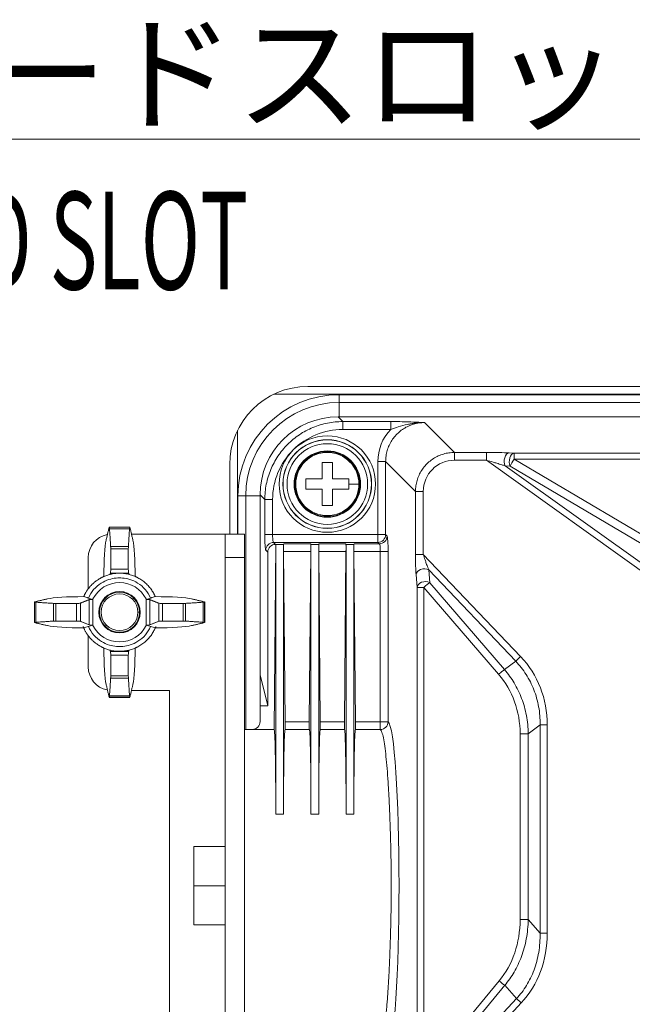
# Model space of a CAD drawing. Units: millimetres. Extents: x -1452 to -40, y 32 to 998.
# Drawn here: x -511 to -432, y 541 to 667 of the extents above; entities that cross this region are included whole.
import ezdxf

# ---------------------------------------------------------------- set-up
doc = ezdxf.new("R2010")
doc.units = ezdxf.units.MM
doc.header["$LTSCALE"] = 5
doc.layers.add('1', color=4, linetype='Continuous', lineweight=15)
doc.styles.get("Standard").update_dxf_attribs({"font": 'txt.shx', "bigfont": 'extfont.shx'})

# ---------------------------------------------------------------- blocks, each defined once
blk = doc.blocks.new('*S31')
at = {"layer": '1'}
for p, q in [((-538.01, 651.76), (-408.61, 651.76)), ((-538.01, 651.76), (-423.61, 651.76)), ((-408.61, 651.76), (-396.64, 604.01))]:
    blk.add_line(p, q, dxfattribs=at)
at = {"layer": '1', "linetype": 'Continuous'}
for p, q in [((-396.64, 604.01), (-394.2, 594.31)), ((-394.2, 594.31), (-394.04, 604.66)), ((-399.24, 603.35), (-394.2, 594.31))]:
    blk.add_line(p, q, dxfattribs=at)
at = {"layer": '1', "color": 4, "insert": (-538.01, 666.16), "char_height": 12, "attachment_point": 1}
blk.add_mtext('SDカードスロット', dxfattribs=at)

msp = doc.modelspace()

# ---------------------------------------------------------------- linework, layer by layer
at = {"lineweight": 18}
for p, q in [((-473.6269065, 620.0909459), (-205.6269065, 620.0909459)), ((-201.2700315, 619.0909459), (-477.9837815, 619.0909459)), ((-477.9837815, 619.0909459), (-201.2700315, 619.0909459)), ((-209.5110514, 616.1994503), (-469.7597704, 616.1994503)), ((-463.0273414, 614.6026305), (-463.0273414, 615.6001946)), ((-482.6269065, 601.1900397), (-482.6269065, 614.4496959)), ((-450.7786401, 611.6493297), (-450.7786401, 610.6517656)), ((-483.6269065, 601.1900084), (-483.6269065, 610.0909459)), ((-479.7354109, 606.2238098), (-479.7354109, 583.1994503)), ((-496.4112954, 602.0904208), (-499.0425177, 602.0904208)), ((-499.0301247, 602.0699357), (-496.4236883, 602.0699357)), ((-496.1934847, 601.1909459), (-484.2269065, 601.1909459)), ((-484.2269065, 601.1909459), (-481.7269065, 601.1909459)), ((-484.2269065, 598.1909459), (-484.2269065, 601.1909459)), ((-481.7269065, 601.1909459), (-481.7269065, 598.1909459)), ((-476.7354109, 599.8847797), (-476.7197575, 599.9498286)), ((-473.2510643, 599.9498286), (-473.2354109, 599.8847797)), ((-472.2354109, 599.8847797), (-472.2197575, 599.9498286)), ((-468.7510643, 599.9498286), (-468.7354109, 599.8847797)), ((-467.7354109, 599.8847797), (-467.7197575, 599.9498286)), ((-478.7564355, 598.8872156), (-478.7564355, 579.1994503)), ((-477.9483175, 576.1994503), (-477.7354109, 599.8847797)), ((-477.7354109, 599.8847797), (-477.7588715, 599.8847797)), ((-477.7354109, 599.8847797), (-477.7354109, 565.3558423)), ((-476.7354109, 599.8847797), (-477.7354109, 599.8847797)), ((-476.7354109, 599.8847797), (-476.7354109, 565.3558423)), ((-476.5312792, 577.1756273), (-476.7270286, 598.9522646)), ((-473.4395426, 577.1756273), (-473.2437933, 598.9522646)), ((-472.2354109, 599.8847797), (-473.2354109, 599.8847797)), ((-473.2354109, 599.8847797), (-473.2354109, 565.3558423)), ((-472.2354109, 599.8847797), (-472.2354109, 565.3558423)), ((-472.0312792, 577.1756273), (-472.2270286, 598.9522646)), ((-468.9395426, 577.1756273), (-468.7437933, 598.9522646)), ((-467.7354109, 599.8847797), (-468.7354109, 599.8847797)), ((-468.7354109, 599.8847797), (-468.7354109, 565.3558423)), ((-467.7354109, 599.8847797), (-467.7354109, 565.3558423)), ((-467.5312792, 577.1756273), (-467.7270286, 598.9522646)), ((-501.7269065, 598.1909459), (-501.7269065, 594.1497584)), ((-484.2269065, 598.1909459), (-484.2269065, 490.1909459)), ((-481.7269065, 598.1909459), (-481.7269065, 490.1909459)), ((-459.849595, 598.5945439), (-458.852031, 598.5945439)), ((-508.6263814, 592.5065571), (-508.6263814, 589.8753348)), ((-508.6058963, 589.8877278), (-508.6058963, 592.4941641)), ((-496.0652056, 592.8526469), (-495.8530736, 593.0647789)), ((-486.8473713, 592.4943268), (-486.8473713, 589.887565)), ((-486.8274317, 589.8753348), (-486.8274317, 592.5065571)), ((-499.3886075, 589.529245), (-499.6007395, 589.317113)), ((-501.7269065, 588.2651647), (-501.7269065, 584.1909459)), ((-479.7354109, 579.1994503), (-479.7354109, 583.1994503)), ((-479.7354109, 583.1994503), (-478.7564355, 579.1994503)), ((-496.1934472, 581.1909459), (-491.3269065, 581.1909459)), ((-491.3269065, 519.1986022), (-491.3269065, 581.1909459)), ((-499.0425177, 580.2914711), (-496.4112954, 580.2914711)), ((-496.4235256, 580.3114107), (-499.0302874, 580.3114107)), ((-478.7564355, 579.1994503), (-479.7354109, 579.1994503)), ((-479.7354109, 577.1994503), (-479.7354109, 579.1994503)), ((-480.7354109, 576.1994503), (-481.7268953, 576.1994503)), ((-477.9483175, 576.1994503), (-480.7354109, 576.1994503)), ((-488.2269065, 556.1909459), (-488.2269065, 561.1909459)), ((-488.2269065, 561.1909459), (-484.2269065, 561.1909459)), ((-488.2269065, 551.1909459), (-488.2269065, 556.1909459)), ((-488.2269065, 556.1909459), (-484.2269065, 556.1909459)), ((-488.2269065, 551.1909459), (-484.2269065, 551.1909459))]:
    msp.add_line(p, q, dxfattribs=at)
at = {"color": 8, "lineweight": 13}
for p, q in [((-469.6269065, 618.041281), (-469.6269065, 619.0399105)), ((-469.6269065, 619.0399105), (-209.6269065, 619.0399105)), ((-209.6269065, 618.041281), (-469.6269065, 618.041281)), ((-469.6269065, 618.041281), (-469.6269065, 616.1994651)), ((-469.7597704, 616.1994503), (-469.1605147, 615.6001946)), ((-469.1605147, 615.6001946), (-469.1605147, 614.6026305)), ((-469.1605147, 615.6001946), (-463.0273414, 615.6001946)), ((-458.6825417, 615.4700966), (-454.8617748, 611.6493297)), ((-463.0273414, 614.6026305), (-469.1605147, 614.6026305)), ((-454.8617748, 611.6493297), (-454.8617748, 610.6517656)), ((-454.8617748, 611.6493297), (-450.7786401, 611.6493297)), ((-447.8804081, 611.5896928), (-447.2388684, 611.5552054)), ((-447.2388684, 611.5552054), (-394.510292, 611.5552054)), ((-447.2388684, 611.5552054), (-447.2388684, 610.7944795)), ((-464.667926, 601.1319654), (-464.667926, 610.4822764)), ((-463.670362, 610.4822764), (-464.667926, 610.4822764)), ((-463.670362, 610.4822764), (-463.670362, 601.1319654)), ((-459.849595, 606.6615094), (-463.670362, 610.4822764)), ((-450.7786401, 610.6517656), (-454.8617748, 610.6517656)), ((-428.2846362, 594.5523709), (-450.7786401, 610.6517656)), ((-394.510292, 610.7944795), (-447.2388684, 610.7944795)), ((-447.2388684, 610.7944795), (-425.315357, 597.8256417)), ((-447.715623, 609.8915219), (-448.3571627, 609.9260093)), ((-448.3571627, 609.9260093), (-427.8078816, 595.2184903)), ((-425.7921116, 596.9226841), (-447.715623, 609.8915219)), ((-479.1361552, 605.6245541), (-479.7354109, 606.2238098)), ((-459.849595, 606.6615094), (-458.852031, 606.6615094)), ((-459.849595, 598.5945439), (-459.849595, 606.6615094)), ((-458.852031, 606.6615094), (-458.852031, 598.5945439)), ((-482.5758711, 601.1904459), (-482.5758711, 606.0909459)), ((-481.5772416, 606.0909459), (-482.5758711, 606.0909459)), ((-479.7354257, 606.0909459), (-481.5772416, 606.0909459)), ((-481.5772416, 606.0909459), (-481.5772416, 576.1991334)), ((-479.1361552, 605.6245541), (-478.1385911, 605.6245541)), ((-479.1361552, 601.1319654), (-479.1361552, 605.6245541)), ((-478.1385911, 605.6245541), (-478.1385911, 601.1319654)), ((-479.1361552, 601.1319654), (-478.1385911, 601.1319654)), ((-478.1385911, 601.1319654), (-464.667926, 601.1319654)), ((-464.667926, 600.1344014), (-478.0084932, 600.1344014)), ((-478.0084932, 600.1344014), (-477.7588715, 599.8847797)), ((-476.7197575, 599.9498286), (-473.2510643, 599.9498286)), ((-472.2197575, 599.9498286), (-468.7510643, 599.9498286)), ((-467.7197575, 599.9498286), (-464.4833533, 599.9498286)), ((-464.667926, 601.1319654), (-464.667926, 600.1344014)), ((-463.670362, 601.1319654), (-464.667926, 601.1319654)), ((-464.4833533, 599.9498286), (-464.667926, 600.1344014)), ((-463.670362, 601.1319654), (-463.4857892, 600.9473927)), ((-478.7564355, 598.8872156), (-479.0060572, 599.1368373)), ((-473.2437933, 598.9522646), (-476.7270286, 598.9522646)), ((-468.7437933, 598.9522646), (-472.2270286, 598.9522646)), ((-464.3532553, 598.9522646), (-467.7270286, 598.9522646)), ((-463.3556913, 598.9522646), (-464.3532553, 598.9522646)), ((-464.3532553, 577.1756273), (-464.3532553, 598.9522646)), ((-463.3556913, 598.9522646), (-463.3556913, 577.1756273)), ((-481.7269065, 598.1909459), (-484.2269065, 598.1909459)), ((-458.852031, 598.5945439), (-446.3928448, 585.5133808)), ((-447.0199443, 584.9160984), (-458.1550047, 596.6070339)), ((-458.1550047, 596.6070339), (-458.0294531, 594.9721802)), ((-459.6541166, 594.3748977), (-459.7796682, 596.0097514)), ((-458.0294531, 594.9721802), (-448.4513769, 583.849253)), ((-459.6541166, 532.3712416), (-459.6541166, 594.3748977)), ((-459.6541166, 594.3748977), (-458.7884283, 594.3748977)), ((-458.7884283, 594.3748977), (-458.7884283, 532.3712416)), ((-449.2103521, 583.2519706), (-458.7884283, 594.3748977)), ((-501.1236383, 592.8945342), (-501.1236383, 589.4873577)), ((-494.3301747, 589.4873577), (-494.3301747, 592.8945342)), ((-495.0769065, 591.1909459), (-495.3769065, 591.1909459)), ((-448.4513769, 583.849253), (-447.0199443, 584.9160984)), ((-446.3928448, 585.5133808), (-447.0199443, 584.9160984)), ((-473.4318969, 576.1767617), (-476.538925, 576.1767617)), ((-476.5312792, 577.1756273), (-473.4395426, 577.1756273)), ((-468.9318969, 576.1767617), (-472.038925, 576.1767617)), ((-472.0312792, 577.1756273), (-468.9395426, 577.1756273)), ((-464.3532553, 576.1767617), (-467.538925, 576.1767617)), ((-467.5312792, 577.1756273), (-464.3532553, 577.1756273)), ((-463.3556913, 577.1756273), (-464.3532553, 577.1756273)), ((-464.3532553, 576.1767617), (-464.3532553, 577.1756273)), ((-443.8954076, 576.7749229), (-445.4250918, 575.6348507)), ((-443.8954076, 550.1250751), (-443.8954076, 576.7749229)), ((-442.9890998, 576.7749229), (-443.8954076, 576.7749229)), ((-442.9890998, 576.7749229), (-442.9890998, 550.1250751)), ((-446.4632754, 551.8522648), (-446.4632754, 575.6348507)), ((-446.4632754, 575.6348507), (-445.4250918, 575.6348507)), ((-445.4250918, 575.6348507), (-445.4250918, 551.8522648)), ((-476.7354109, 565.3558423), (-477.7354109, 565.3558423)), ((-472.2354109, 565.3558423), (-473.2354109, 565.3558423)), ((-467.7354109, 565.3558423), (-468.7354109, 565.3558423)), ((-446.4632754, 551.8522648), (-445.4250918, 551.8522648)), ((-445.4250918, 551.8522648), (-443.8954076, 550.1250751)), ((-442.9890998, 550.1250751), (-443.8954076, 550.1250751)), ((-458.7884283, 532.3712416), (-449.1476457, 543.9968912)), ((-448.41743, 543.4374277), (-458.0582126, 531.811778)), ((-446.9134888, 541.7393049), (-448.41743, 543.4374277)), ((-446.3151489, 541.1798413), (-458.852031, 527.7717879)), ((-458.1940542, 529.6748679), (-446.9134888, 541.7393049)), ((-446.3151489, 541.1798413), (-446.9134888, 541.7393049))]:
    msp.add_line(p, q, dxfattribs=at)
for centre, radius in [((-471.1354109, 607.5994503), 6.1710222), ((-471.1354109, 607.5994503), 5.6710984), ((-471.1354109, 607.5994503), 5.6585752), ((-471.1354109, 607.5994503), 5.1586514), ((-497.7269065, 591.1909459), 2.35)]:
    msp.add_circle(centre, radius, dxfattribs=at)
at = {"lineweight": 18}
for centre, radius in [((-471.1354109, 607.5994503), 4.25), ((-471.1354109, 607.5994503), 4.15), ((-497.7269065, 591.1909459), 2.65), ((-497.7269065, 591.1909459), 2.562132), ((-497.7269065, 591.1909459), 2.35)]:
    msp.add_circle(centre, radius, dxfattribs=at)
for centre, radius, start, end in [((-473.6269065, 610.0909459), 10, 90, 180), ((-471.1354109, 607.5994503), 4.0406392, 360, 180), ((-471.1354109, 607.5994503), 4.0406392, 180, 360), ((-498.7269065, 598.1909459), 3, 100.985625, 180), ((-497.7269065, 591.1909459), 3.8, 26.63547997, 153.364520029), ((-497.7269065, 591.1909459), 3.8, 206.635479971, 333.364520029), ((-498.7269065, 584.1909459), 3, 180, 259.10296875), ((-480.7354109, 577.1994503), 1, 270, 0)]:
    msp.add_arc(centre, radius, start, end, dxfattribs=at)
at = {"color": 8, "lineweight": 13}
for radius in [12.9489646, 11.950335]:
    msp.add_arc((-469.6269065, 606.0909459), radius, 90, 180, dxfattribs=at)
at = {"lineweight": 18}
for centre, major_axis, ratio, start_param, end_param in [((-469.7109919, 606.1750313), (7.1055595, -7.1055595), 0.9951458158, 2.3586274826, 3.9245578246), ((-450.5832372, 611.5094761), (-3.4419187, 0.0079528), 0.0405667111, 3.8093536583, 4.7692847469), ((-447.8804081, 610.5921288), (0.0536798, 0.9985582), 0.6089262527, 0.0880538763, 2.3333236464), ((-499.0425177, 601.5904208), (0, 0.5), 0.0874886635, 5.3499372785, 6.6419564775), ((-496.4112954, 601.5904208), (0, 0.5), 0.0874886635, 5.9244146777, 7.2164333358), ((-499.2894632, 595.7259436), (0, 5), 0.0874886635, 0.3587706203, 1.5612933487), ((-496.1643498, 595.7259436), (0, 5), 0.0874886635, 4.7218919585, 5.924414641), ((-476.7095728, 598.9522646), (-0.0089917, 1), 0.0174543593, 0.0696562257, 1.5706393824), ((-473.261249, 598.9522646), (0.0089917, 1), 0.0174543593, 4.7125459248, 6.2135290815), ((-472.2095728, 598.9522646), (-0.0089917, 1), 0.0174543593, 0.0696562257, 1.5706393823), ((-468.761249, 598.9522646), (0.0089917, 1), 0.0174543593, 4.7125459248, 6.2135290815), ((-467.7095728, 598.9522646), (-0.0089917, 1), 0.0174543593, 0.0696562257, 1.5706393824), ((-498.8957642, 599.3259311), (0, 0.5), 0.0874886635, 4.7123889804, 5.3499382785), ((-496.5580488, 599.3259311), (0, 0.5), 0.0874886635, 0.9332470286, 1.5707963268), ((-477.7539937, 598.8823378), (0.710556, -0.710556), 0.9951458158, 2.3586274826, 3.9245578246), ((-498.8957642, 596.6942141), (0, 0.5), 0.0874886635, 3.3549613383, 4.7123894804), ((-496.5580488, 596.6942141), (0, 0.5), 0.0874886635, 1.5707958268, 2.9282239688), ((-458.7821041, 596.0097514), (-0.9970641, -0.0765714), 0.7384192259, 3.9768416367, 6.1795561554), ((-508.1263814, 592.5065571), (-0.5, 0), 0.0874886635, 5.9244146777, 7.2164333358), ((-502.2619042, 592.7535026), (-5, 0), 0.0874886635, 4.7218919585, 5.924414641), ((-501.1236383, 592.7972469), (-0.5, 0), 0.0874886635, 4.76467477, 6.069817165), ((-494.3301747, 592.7972469), (-0.5, 0), 0.0874886635, 3.3549607958, 4.6601031907), ((-493.1919089, 592.7535026), (-5, 0), 0.0874886635, 3.5003632739, 4.7028860023), ((-487.3274317, 592.5065571), (-0.5, 0), 0.0874886635, 2.2083450989, 3.5003638239), ((-505.8618916, 592.3598036), (-0.5, 0), 0.0874886635, 0.9332470288, 1.5707963268), ((-503.2301747, 592.3598036), (-0.5, 0), 0.0874886635, 1.5707958268, 2.9282239688), ((-492.2236383, 592.3598036), (-0.5, 0), 0.0874886635, 0.2133686847, 1.5707968268), ((-489.5919214, 592.3598036), (-0.5, 0), 0.0874886635, 1.5707963268, 2.2083456249), ((-508.1263814, 589.8753348), (-0.5, 0), 0.0874886635, 5.3499372785, 6.6419564774), ((-505.8618916, 590.0220882), (-0.5, 0), 0.0874886635, 4.7123889804, 5.3499382786), ((-503.2301747, 590.0220882), (-0.5, 0), 0.0874886635, 3.3549613383, 4.7123894804), ((-492.2236383, 590.0220882), (-0.5, 0), 0.0874886635, 4.7123884804, 6.0698166225), ((-489.5919214, 590.0220882), (-0.5, 0), 0.0874886635, 4.0748396821, 4.7123889804), ((-487.3274317, 589.8753348), (-0.5, 0), 0.0874886635, 2.7828214833, 4.0748402083), ((-502.2619042, 589.6283893), (-5, 0), 0.0874886635, 0.3587706203, 1.5612933487), ((-501.1236383, 589.5846449), (-0.5, 0), 0.0874886635, 0.2133681422, 1.5185105371), ((-494.3301747, 589.5846449), (-0.5, 0), 0.0874886635, 1.6230821165, 2.9282245114), ((-493.1919089, 589.6283893), (-5, 0), 0.0874886635, 1.5802993049, 2.7828220333), ((-499.2894632, 586.6559483), (0, 5), 0.0874886635, 1.5802993049, 2.7828220333), ((-498.8957642, 585.6876778), (0, 0.5), 0.0874886635, 4.7123884804, 6.0698166225), ((-496.5580488, 585.6876778), (0, 0.5), 0.0874886635, 0.2133686848, 1.5707968268), ((-496.1643498, 586.6559483), (0, 5), 0.0874886635, 3.5003632739, 4.7028860023), ((-458.4363907, 574.7186564), (-12.9855948, -9.6781514), 0.8644408404, 2.5692582724, 3.2459411175), ((-498.8957642, 583.0559608), (0, 0.5), 0.0874886635, 4.0748396821, 4.7123889804), ((-496.5580488, 583.0559608), (0, 0.5), 0.0874886635, 1.5707963268, 2.2083456252), ((-458.9303941, 574.448763), (8.5989558, 9.9276909), 0.9092764324, 5.4735061887, 6.1501890338), ((-499.0425177, 580.7914711), (0, 0.5), 0.0874886635, 2.7828214833, 4.0748402082), ((-496.4112954, 580.7914711), (0, 0.5), 0.0874886635, 2.2083450989, 3.5003638239), ((-478.1280967, 556.1994503), (0.1798341, 19.9999998), 0.0174543593, 5.188087051, 6.2833422516), ((-476.3427251, 556.1994503), (-0.1798341, 19.9999998), 0.0174543593, 0.0474801182, 1.0950982561), ((-476.548735, 577.1756273), (-0.0089917, 1), 0.0174543593, 3.1890727718, 4.712232036), ((-473.4220869, 577.1756273), (0.0089917, 1), 0.0174543593, 1.5709532712, 3.0941125354), ((-473.6280967, 556.1994503), (0.1798341, 19.9999998), 0.0174543593, 5.188087051, 6.235705189), ((-471.8427251, 556.1994503), (-0.1798341, 19.9999998), 0.0174543593, 0.0474801182, 1.0950982561), ((-472.048735, 577.1756273), (-0.0089917, 1), 0.0174543593, 3.1890727718, 4.712232036), ((-468.9220869, 577.1756273), (0.0089917, 1), 0.0174543593, 1.5709532712, 3.0941125354), ((-469.1280967, 556.1994503), (0.1798341, 19.9999998), 0.0174543593, 5.188087051, 6.235705189), ((-467.3427251, 556.1994503), (-0.1798341, 19.9999998), 0.0174543593, 0.0474801182, 1.0950982561), ((-467.548735, 577.1756273), (-0.0089917, 1), 0.0174543593, 3.1890727718, 4.712232036), ((-458.9303941, 553.6491671), (-7.0812339, 11.9638648), 0.8576539894, 3.4397137926, 4.1083239371), ((-458.4363907, 553.2402833), (-11.3479686, 12.8131631), 0.8179535859, 3.218664793, 3.8872749376)]:
    msp.add_ellipse(centre, major_axis=major_axis, ratio=ratio, start_param=start_param, end_param=end_param, dxfattribs=at)
at = {"color": 8, "lineweight": 13}
for centre, major_axis, ratio, start_param, end_param in [((-458.6532746, 610.4530093), (-4.2633357, 4.2633357), 0.9951458158, 0.0264542473, 0.782965171), ((-447.2388684, 610.5576413), (0.0536798, 0.9985582), 0.6089262527, 0.0880538763, 2.3333236464), ((-454.8422634, 606.6419981), (-2.8422238, 2.8422238), 0.9951458158, 5.5002201362, 7.0661504782), ((-447.2388684, 610.5576413), (0.5091377, 0.8606851), 0.1231693358, 1.3655145146, 2.5253447252), ((-478.9963015, 601.1319654), (0, 2), 0.0699268119, 1.5707963268, 3.0717794835), ((-478.0084932, 599.1368373), (-0.7071068, -0.7071068), 0.9951458158, 3.9294238094, 5.4953541514), ((-464.667926, 601.1319654), (-0.7071068, -0.7071068), 0.9951458158, 0.7878311558, 2.3537614978), ((-464.4833533, 600.9473927), (-0.7071068, -0.7071068), 0.9951458158, 0.7878311558, 2.3537614978), ((-463.4955449, 598.9522646), (0, 2), 0.0699268119, 4.7123889804, 6.2133721371), ((-459.7097414, 598.4477086), (-0.0070888, 2.9036009), 0.0481036674, 1.5200872465, 2.5672847977), ((-458.6565525, 594.3748977), (-0.9970641, -0.0765714), 0.7384192259, 3.9768416367, 6.1795561554), ((-458.6565525, 594.3748977), (0.7577688, 0.6525231), 0.0864849095, 0.5257715145, 1.6708947513), ((-449.0784764, 583.2519706), (-0.7577688, -0.6525231), 0.0864849095, 3.6673641681, 4.8124874049), ((-464.3532553, 577.1756273), (0.5633026, 0.8262507), 0.9964378807, 3.7416320851, 5.3091066689), ((-463.4256181, 556.1994503), (0, 21), 0.0699268119, 3.1892297162, 6.2355482446), ((-449.0157699, 543.9968912), (-0.769758, 0.6383359), 0.0846181527, 1.4691087411, 2.5282048178)]:
    msp.add_ellipse(centre, major_axis=major_axis, ratio=ratio, start_param=start_param, end_param=end_param, dxfattribs=at)
for points, knots in [([(-479.1361552, 605.6245541), (-479.1267479, 605.951342), (-479.1079374, 606.6047773), (-478.9582943, 607.57527), (-478.721294, 608.5266329), (-478.3905039, 609.4497834), (-477.9714509, 610.3359098), (-477.4675378, 611.1765479), (-476.8837684, 611.9636645), (-476.225693, 612.6897324), (-475.499625, 613.3478078), (-474.7125085, 613.9315772), (-473.8718704, 614.4354903), (-472.985744, 614.8545433), (-472.0625935, 615.1853334), (-471.1112306, 615.4223337), (-470.1407379, 615.5719768), (-469.4873026, 615.5907873), (-469.1605147, 615.6001946)], [0, 0, 0, 0, 0.0625672984, 0.1251076904, 0.1876250105, 0.2501230975, 0.3126057937, 0.3750769444, 0.437540397, 0.5, 0.562459603, 0.6249230556, 0.6873942063, 0.7498769025, 0.8123749895, 0.8748923096, 0.9374327016, 1, 1, 1, 1]), ([(-458.6825417, 615.4700966), (-458.9204838, 615.4605231), (-459.3961209, 615.441386), (-460.0949301, 615.2844297), (-460.7645322, 615.0369611), (-461.3914405, 614.694807), (-461.9629828, 614.2673914), (-462.4676567, 613.7627174), (-462.8950723, 613.1911752), (-463.2372264, 612.5642669), (-463.484695, 611.8946648), (-463.6416513, 611.1958556), (-463.6607884, 610.7202185), (-463.670362, 610.4822764)], [0, 0, 0, 0, 0.0910668361, 0.1820390864, 0.2729377019, 0.3637836845, 0.4545980728, 0.5454019272, 0.6362163155, 0.7270622981, 0.8179609136, 0.9089331639, 1, 1, 1, 1]), ([(-463.0273414, 615.6001946), (-462.2152976, 615.6001946), (-461.4331531, 615.5825146), (-460.0001994, 615.5337696), (-459.3369105, 615.5022505), (-458.6825417, 615.4700966)], [0, 0, 0, 0, 0.5, 0.5, 1, 1, 1, 1]), ([(-469.1605147, 614.6026305), (-471.5219261, 614.6026305), (-473.8463044, 613.6407666), (-477.1769308, 610.3105473), (-478.1385911, 607.9874427), (-478.1385911, 605.6245541)], [0, 0, 0, 0, 0.5, 0.5, 1, 1, 1, 1]), ([(-459.849595, 606.6615094), (-459.8395785, 606.899045), (-459.8195503, 607.374006), (-459.6615789, 608.0717454), (-459.4133533, 608.7405475), (-459.070707, 609.3669055), (-458.6430625, 609.9381559), (-458.1384212, 610.4427972), (-457.5671709, 610.8704417), (-456.9408129, 611.213088), (-456.2720107, 611.4613135), (-455.5742713, 611.619285), (-455.0993103, 611.6393132), (-454.8617748, 611.6493297)], [0, 0, 0, 0, 0.0909793122, 0.1819165037, 0.2728209213, 0.3637019217, 0.4545688689, 0.5454311311, 0.6362980783, 0.7271790787, 0.8180834963, 0.9090206878, 1, 1, 1, 1]), ([(-478.1385911, 601.1319654), (-478.136799, 601.0295138), (-478.1329474, 600.8093288), (-478.1063509, 600.4943169), (-478.0658557, 600.2193197), (-478.0283, 600.163723), (-478.0084932, 600.1344014)], [0, 0, 0, 0, 0.2041428072, 0.4387358505, 0.7039903603, 1, 1, 1, 1]), ([(-464.3532553, 536.2221389), (-464.3179097, 536.2554113), (-464.2477737, 536.3214333), (-464.1465197, 536.5503545), (-464.0492331, 536.8667546), (-463.9561273, 537.273705), (-463.8671464, 537.7622929), (-463.782305, 538.3265422), (-463.7015992, 538.9596), (-463.6250299, 539.6548139), (-463.552597, 540.4055239), (-463.4843003, 541.2051829), (-463.4201399, 542.0473835), (-463.3601156, 542.9259025), (-463.3042274, 543.8347338), (-463.2524753, 544.7681173), (-463.2048592, 545.7205626), (-463.161379, 546.686868), (-463.1220346, 547.6621348), (-463.086826, 548.6417776), (-463.055753, 549.6215311), (-463.0288155, 550.597453), (-463.0060135, 551.5659239), (-462.9873468, 552.5236441), (-462.9728152, 553.4676309), (-462.9624188, 554.3952003), (-462.956157, 555.3039977), (-462.9532865, 556.5026717), (-462.9606424, 558.0279979), (-462.9858281, 559.9013789), (-463.0275348, 561.8297957), (-463.0857654, 563.7879948), (-463.1605236, 565.7457271), (-463.251812, 567.6675528), (-463.3596339, 569.5129854), (-463.483988, 571.237109), (-463.6248895, 572.7903469), (-463.7822874, 574.1230916), (-463.95639, 575.1728037), (-464.146386, 575.9217641), (-464.2835638, 576.0908563), (-464.3532553, 576.1767617)], [0, 0, 0, 0, 0.0239248275, 0.0474737182, 0.0706467374, 0.0934439543, 0.1158654417, 0.1379112769, 0.1595815416, 0.1808763222, 0.2017957106, 0.2223398039, 0.2425087051, 0.2623025238, 0.2817213763, 0.3007653862, 0.3194346851, 0.3377294133, 0.3556497202, 0.3731957653, 0.3903677192, 0.407165764, 0.4235900953, 0.4396409223, 0.45531847, 0.4706229803, 0.4855547135, 0.5001139508, 0.5295924076, 0.5605616057, 0.5930234385, 0.626979521, 0.6624312351, 0.6993797661, 0.7378261321, 0.7777712076, 0.8192157431, 0.8621603819, 0.9066056725, 0.9525520811, 1, 1, 1, 1])]:
    msp.add_open_spline(points, degree=3, knots=knots, dxfattribs=at)
at = {"lineweight": 18}
for points, knots in [([(-458.6825417, 615.4700875), (-458.9658057, 615.4670333), (-459.4662769, 615.4616373), (-460.1137472, 615.382547), (-460.5573439, 615.3038752), (-461.1823236, 615.1680544), (-461.9827406, 614.9654072), (-462.7027436, 614.7152827), (-463.0272557, 614.6025493)], [0, 0, 0, 0, 0.1935954981, 0.3420448033, 0.4443556634, 0.4989532085, 0.7741735221, 1, 1, 1, 1]), ([(-471.7854109, 608.2494503), (-471.7854109, 608.5562738), (-471.7854109, 608.860334), (-471.7854109, 609.563017), (-471.7854109, 609.9600164), (-471.7854109, 610.3494503)], [0, 0, 0, 0, 0.4277317443, 0.4277317443, 1, 1, 1, 1]), ([(-448.3571627, 609.9260093), (-448.5099393, 609.9748161), (-448.8600651, 610.0866692), (-449.3900031, 610.2456626), (-450.0430604, 610.4429489), (-450.4928797, 610.5706438), (-450.7786401, 610.6517656)], [0, 0, 0, 0, 0.1991222117, 0.4563384766, 0.6546237201, 1, 1, 1, 1]), ([(-470.4854109, 608.2494503), (-470.1785875, 608.2494503), (-469.8745272, 608.2494503), (-469.1718443, 608.2494503), (-468.7748449, 608.2494503), (-468.3854109, 608.2494503)], [0, 0, 0, 0, 0.4277317443, 0.4277317443, 1, 1, 1, 1]), ([(-471.7854109, 606.9494503), (-472.0922344, 606.9494503), (-472.3962946, 606.9494503), (-473.0989776, 606.9494503), (-473.495977, 606.9494503), (-473.8854109, 606.9494503)], [0, 0, 0, 0, 0.4277317443, 0.4277317443, 1, 1, 1, 1]), ([(-470.4854109, 606.9494503), (-470.4854109, 606.6426269), (-470.4854109, 606.3385666), (-470.4854109, 605.6358837), (-470.4854109, 605.2388843), (-470.4854109, 604.8494503)], [0, 0, 0, 0, 0.4277317443, 0.4277317443, 1, 1, 1, 1]), ([(-458.852031, 598.5945439), (-458.775414, 598.3594083), (-458.6497399, 597.9737178), (-458.459251, 597.4219534), (-458.3027605, 596.982803), (-458.1985152, 596.7176888), (-458.1550047, 596.6070339)], [0, 0, 0, 0, 0.3384296688, 0.5551229066, 0.8143145562, 1, 1, 1, 1]), ([(-493.7460621, 593.003436), (-493.9241059, 593.413937), (-494.3750262, 594.1411264), (-495.3402325, 594.9478761), (-496.3601826, 595.4115498), (-497.3060678, 595.5967581), (-498.207238, 595.5904388), (-499.1444259, 595.394004), (-500.1477825, 594.924239), (-501.0920931, 594.122632), (-501.5337276, 593.4060751), (-501.7080838, 593.0037006)], [0, 0, 0, 0, 0.1293439126, 0.2578988236, 0.3685349513, 0.461924814, 0.5441629193, 0.6368958182, 0.7463522669, 0.8730890666, 1, 1, 1, 1]), ([(-502.309417, 593.1909262), (-502.1166058, 593.1325857), (-501.923629, 593.0742493), (-501.5371547, 592.9575825), (-501.3436603, 592.899252), (-501.1497693, 592.8409315)], [0, 0, 0, 0, 0.499971661, 0.499971661, 1, 1, 1, 1]), ([(-494.3040437, 592.8409315), (-494.1101529, 592.899252), (-493.9166586, 592.9575824), (-493.5301843, 593.0742492), (-493.3372074, 593.1325856), (-493.1443961, 593.1909262)], [0, 0, 0, 0, 0.5000280333, 0.5000280333, 1, 1, 1, 1]), ([(-501.1497693, 589.5409604), (-501.3436602, 589.4826399), (-501.5371544, 589.4243094), (-501.9236287, 589.3076426), (-502.1166057, 589.2493062), (-502.309417, 589.1909657)], [0, 0, 0, 0, 0.5000280333, 0.5000280333, 1, 1, 1, 1]), ([(-501.7077509, 589.3784559), (-501.5297072, 588.9679549), (-501.0787868, 588.2407654), (-500.1135806, 587.4340158), (-499.0936305, 586.9703421), (-498.1477453, 586.7851338), (-497.246575, 586.7914531), (-496.3093872, 586.9878878), (-495.3060306, 587.4576529), (-494.3617199, 588.2592599), (-493.9200855, 588.9758168), (-493.7457292, 589.3781913)], [0, 0, 0, 0, 0.1293439126, 0.2578988236, 0.3685349513, 0.461924814, 0.5441629193, 0.6368958182, 0.7463522669, 0.8730890666, 1, 1, 1, 1]), ([(-493.1443961, 589.1909657), (-493.3372073, 589.2493062), (-493.5301841, 589.3076426), (-493.9166584, 589.4243094), (-494.1101527, 589.4826399), (-494.3040437, 589.5409604)], [0, 0, 0, 0, 0.499971661, 0.499971661, 1, 1, 1, 1]), ([(-443.8954076, 576.7749229), (-443.9021828, 577.1683949), (-443.9156014, 577.9476822), (-444.0728138, 579.0972201), (-444.3267097, 580.2071294), (-444.6827355, 581.2701672), (-445.1332368, 582.2800501), (-445.6757169, 583.2286916), (-446.2975705, 584.1170816), (-446.779656, 584.6503158), (-447.0199443, 584.9160984)], [0, 0, 0, 0, 0.1319817953, 0.2613953721, 0.3885100123, 0.5136098448, 0.6369929184, 0.7589698679, 0.8798621676, 1, 1, 1, 1]), ([(-448.4513769, 583.849253), (-448.2297062, 583.5790253), (-447.7828331, 583.0342645), (-447.2010296, 582.1384237), (-446.6855383, 581.1827002), (-446.2495742, 580.1661484), (-445.8971005, 579.0958845), (-445.6371269, 577.9777403), (-445.4661616, 576.8189059), (-445.4388708, 576.0321035), (-445.4250918, 575.6348507)], [0, 0, 0, 0, 0.1175587049, 0.2369903992, 0.3584297689, 0.4820049336, 0.6078374876, 0.7360426004, 0.8667291676, 1, 1, 1, 1]), ([(-445.4250918, 551.8522648), (-445.4407189, 551.4322394), (-445.4715142, 550.6045233), (-445.6491888, 549.3913736), (-445.9144231, 548.2322886), (-446.2688017, 547.133694), (-446.7016538, 546.1004132), (-447.2076262, 545.1384049), (-447.7722485, 544.2455149), (-448.2043991, 543.704248), (-448.41743, 543.4374277)], [0, 0, 0, 0, 0.1383427941, 0.27262292, 0.4029515912, 0.5294504498, 0.652252525, 0.771503225, 0.8873613363, 1, 1, 1, 1]), ([(-446.9134888, 541.7393049), (-446.6838793, 542.0011055), (-446.2200328, 542.5299834), (-445.6231264, 543.4164917), (-445.0986759, 544.3743176), (-444.6607018, 545.4058184), (-444.3128421, 546.5039193), (-444.0641538, 547.6633056), (-443.9109624, 548.8775275), (-443.9006474, 549.7048254), (-443.8954076, 550.1250751)], [0, 0, 0, 0, 0.1143232958, 0.2309507502, 0.3502899081, 0.4727212358, 0.5985971629, 0.7282420288, 0.8619527476, 1, 1, 1, 1])]:
    msp.add_open_spline(points, degree=3, knots=knots, dxfattribs=at)
for points, degree in [([(-471.7854109, 610.3494503), (-471.3520776, 610.3494503), (-470.9187442, 610.3494503), (-470.4854109, 610.3494503)], 3), ([(-470.4854109, 610.3494503), (-470.4854109, 609.6667358), (-470.4854109, 608.9702748), (-470.4854109, 608.2494503)], 3), ([(-473.8854109, 607.5994503), (-473.8854109, 607.8163233), (-473.8854109, 608.0333924), (-473.8854109, 608.2494503)], 3), ([(-473.8854109, 608.2494503), (-473.2026964, 608.2494503), (-472.5062354, 608.2494503), (-471.7854109, 608.2494503)], 3), ([(-473.8854109, 606.9494503), (-473.8854109, 607.1655082), (-473.8854109, 607.3825774), (-473.8854109, 607.5994503)], 3), ([(-468.3854109, 608.2494503), (-468.3854109, 608.0333924), (-468.3854109, 607.8163233), (-468.3854109, 607.5994503)], 3), ([(-468.3854109, 607.5994503), (-468.3854109, 607.3825774), (-468.3854109, 607.1655082), (-468.3854109, 606.9494503)], 3), ([(-471.7854109, 604.8494503), (-471.7854109, 605.5321648), (-471.7854109, 606.2286259), (-471.7854109, 606.9494503)], 3), ([(-468.3854109, 606.9494503), (-469.0681254, 606.9494503), (-469.7645865, 606.9494503), (-470.4854109, 606.9494503)], 3), ([(-470.4854109, 604.8494503), (-470.9187442, 604.8494503), (-471.3520776, 604.8494503), (-471.7854109, 604.8494503)], 3), ([(-499.4430598, 600.4075895), (-499.0578774, 602.0585854)], 1), ([(-498.8606132, 599.6235448), (-499.0073666, 601.8880346)], 1), ([(-496.4464464, 601.8880346), (-496.5931999, 599.6235448)], 1), ([(-496.3959357, 602.0585854), (-496.0107532, 600.4075895)], 1), ([(-498.8520199, 596.6942141), (-498.8520199, 599.3259311)], 1), ([(-496.6017932, 599.3259311), (-496.6017932, 596.6942141)], 1), ([(-498.973456, 595.9902081), (-498.8865012, 596.2055525)], 1), ([(-496.5673118, 596.2055525), (-496.4897472, 596.0134628)], 1), ([(-499.7268835, 595.7734578), (-499.7623001, 595.7580486), (-499.7975329, 595.7422093), (-499.8325647, 595.7259436)], 3), ([(-495.6212484, 595.7259436), (-495.6562801, 595.7422093), (-495.691513, 595.7580486), (-495.7269295, 595.7734578)], 3), ([(-508.594546, 592.5219168), (-506.9435501, 592.9070992)], 1), ([(-508.4239951, 592.471406), (-506.1595054, 592.3246526)], 1), ([(-502.7415131, 592.3505406), (-501.6122999, 592.80651)], 1), ([(-502.2619042, 593.2966041), (-502.2781699, 593.2615724), (-502.2940092, 593.2263395), (-502.3094184, 593.1909229)], 3), ([(-501.1497693, 592.8409315), (-501.1412603, 592.858891), (-501.1325502, 592.8767652), (-501.1236383, 592.8945342)], 3), ([(-494.3301747, 592.8945342), (-494.3212629, 592.8767652), (-494.3125528, 592.858891), (-494.3040437, 592.8409315)], 3), ([(-493.8415131, 592.80651), (-492.7122999, 592.3505406)], 1), ([(-493.1443947, 593.1909229), (-493.1598038, 593.2263395), (-493.1756432, 593.2615724), (-493.1919089, 593.2966041)], 3), ([(-489.2943076, 592.3246526), (-487.0298179, 592.471406)], 1), ([(-486.8592671, 592.5219168), (-488.510263, 592.9070992)], 1), ([(-505.8618916, 592.3160593), (-503.2301747, 592.3160593)], 1), ([(-492.2236383, 592.3160593), (-489.5919214, 592.3160593)], 1), ([(-506.9435501, 589.4747926), (-508.594546, 589.8599751)], 1), ([(-506.1595054, 590.0572393), (-508.4239951, 589.9104858)], 1), ([(-503.2301747, 590.0658326), (-505.8618916, 590.0658326)], 1), ([(-501.6122999, 589.5753819), (-502.7415131, 590.0313512)], 1), ([(-492.7122999, 590.0313512), (-493.8415131, 589.5753819)], 1), ([(-489.5919214, 590.0658326), (-492.2236383, 590.0658326)], 1), ([(-487.0298179, 589.9104858), (-489.2943076, 590.0572393)], 1), ([(-488.510263, 589.4747926), (-486.8592671, 589.8599751)], 1), ([(-502.3094184, 589.1909689), (-502.2940092, 589.1555524), (-502.2781699, 589.1203195), (-502.2619042, 589.0852878)], 3), ([(-501.1236383, 589.4873577), (-501.1325502, 589.5051267), (-501.1412603, 589.5230008), (-501.1497693, 589.5409604)], 3), ([(-494.3040437, 589.5409604), (-494.3125528, 589.5230008), (-494.3212629, 589.5051267), (-494.3301747, 589.4873577)], 3), ([(-493.1919089, 589.0852878), (-493.1756432, 589.1203195), (-493.1598038, 589.1555524), (-493.1443947, 589.1909689)], 3), ([(-499.8325647, 586.6559483), (-499.7975329, 586.6396826), (-499.7623001, 586.6238433), (-499.7268835, 586.6084341)], 3), ([(-498.8865012, 586.1763393), (-498.973456, 586.3916838)], 1), ([(-496.4897472, 586.3684291), (-496.5673118, 586.1763393)], 1), ([(-495.7269295, 586.6084341), (-495.691513, 586.6238433), (-495.6562801, 586.6396826), (-495.6212484, 586.6559483)], 3), ([(-498.8520199, 583.0559608), (-498.8520199, 585.6876778)], 1), ([(-496.6017932, 585.6876778), (-496.6017932, 583.0559608)], 1), ([(-499.0073666, 580.4938573), (-498.8606132, 582.758347)], 1), ([(-496.5931999, 582.758347), (-496.4464464, 580.4938573)], 1), ([(-499.4430598, 581.9743024), (-499.0578774, 580.3233065)], 1), ([(-496.3959357, 580.3233065), (-496.0107532, 581.9743024)], 1)]:
    msp.add_open_spline(points, degree=degree, dxfattribs=at)
at = {"color": 8, "lineweight": 13}
msp.add_rational_spline([(-467.0947717, 607.5994503), (-467.7249225, 607.5994503), (-468.3854109, 607.5994503)], [1, 0.996552554937, 0.996033173638], degree=2, dxfattribs=at)
for points, degree in [([(-496.4464464, 601.8880346), (-499.0073666, 601.8880346)], 1), ([(-464.4833533, 599.9498286), (-464.411042, 599.913673), (-464.3532553, 599.4705703), (-464.3532553, 598.9522646)], 3), ([(-498.8606132, 599.6235448), (-496.5931999, 599.6235448)], 1), ([(-496.6017932, 599.3259311), (-498.8520199, 599.3259311)], 1), ([(-496.5673118, 596.2055525), (-498.8865012, 596.2055525)], 1), ([(-498.8520199, 596.6942141), (-496.6017932, 596.6942141)], 1), ([(-508.4239951, 592.471406), (-508.4239951, 589.9104858)], 1), ([(-501.6122999, 589.5753819), (-501.6122999, 592.80651)], 1), ([(-493.8415131, 592.80651), (-493.8415131, 589.5753819)], 1), ([(-487.0298179, 589.9104858), (-487.0298179, 592.471406)], 1), ([(-506.1595054, 590.0572393), (-506.1595054, 592.3246526)], 1), ([(-505.8618916, 592.3160593), (-505.8618916, 590.0658326)], 1), ([(-503.2301747, 590.0658326), (-503.2301747, 592.3160593)], 1), ([(-502.7415131, 592.3505406), (-502.7415131, 590.0313512)], 1), ([(-492.7122999, 590.0313512), (-492.7122999, 592.3505406)], 1), ([(-492.2236383, 592.3160593), (-492.2236383, 590.0658326)], 1), ([(-489.5919214, 590.0658326), (-489.5919214, 592.3160593)], 1), ([(-489.2943076, 592.3246526), (-489.2943076, 590.0572393)], 1), ([(-498.8865012, 586.1763393), (-496.5673118, 586.1763393)], 1), ([(-496.6017932, 585.6876778), (-498.8520199, 585.6876778)], 1), ([(-496.5931999, 582.758347), (-498.8606132, 582.758347)], 1), ([(-498.8520199, 583.0559608), (-496.6017932, 583.0559608)], 1), ([(-499.0073666, 580.4938573), (-496.4464464, 580.4938573)], 1)]:
    msp.add_open_spline(points, degree=degree, dxfattribs=at)
at = {"lineweight": 18}
for points, weights, knots in [([(-493.1919089, 593.2966041), (-495.4936172, 598.2538388), (-500.2269065, 595.521073), (-501.5960943, 594.730572), (-502.2619042, 593.2966041)], [0.82498700612, 0.613081222873, 1, 0.845624221002, 0.786575966569], [0, 0, 0, 0.7148026389, 0.7148026389, 1, 1, 1]), ([(-502.0385943, 593.722615), (-502.047872, 593.7068143), (-502.0570335, 593.6909459), (-502.1254236, 593.572491), (-502.1872352, 593.4504742)], [0.995795206741, 0.997888688094, 1, 0.984451577012, 0.969870167854], [0, 0, 0, 0.1195551303, 0.1195551303, 1, 1, 1]), ([(-493.2665778, 593.4504742), (-493.3283895, 593.572491), (-493.3967795, 593.6909459), (-493.4034049, 593.7024214), (-493.410091, 593.7138616)], [0.969870167854, 0.984451577012, 1, 0.998472271288, 0.996953878396], [0, 0, 0, 0.9105343675, 0.9105343675, 1, 1, 1]), ([(-502.2619042, 589.0852878), (-501.5960943, 587.6513198), (-500.2269065, 586.8608189), (-495.4936172, 584.128053), (-493.1919089, 589.0852878)], [0.786575966569, 0.845624221002, 1, 0.613081222873, 0.82498700612], [0, 0, 0, 0.2851973611, 0.2851973611, 1, 1, 1])]:
    msp.add_rational_spline(points, weights, degree=2, knots=knots, dxfattribs=at)
for points, weights in [([(-499.8325647, 595.7259436), (-499.9814778, 595.6568013), (-500.1255342, 595.5780389)], [0.786575966569, 0.792321423168, 0.79896939239]), ([(-495.3814619, 595.6067006), (-495.4997579, 595.669534), (-495.6212484, 595.7259436)], [0.79653732102, 0.791257090273, 0.786575966569]), ([(-502.3849338, 589.3735901), (-502.3229393, 589.2146933), (-502.2502608, 589.0603906)], [0.754326223463, 0.752376952294, 0.751305966336]), ([(-493.20098, 589.0658603), (-493.129774, 589.217512), (-493.0688793, 589.3735901)], [0.751344141496, 0.752411442821, 0.754326223463]), ([(-500.1059455, 586.7931995), (-499.9713554, 586.7203906), (-499.8325647, 586.6559483)], [0.810006809038, 0.817080033964, 0.82498700612]), ([(-495.6212484, 586.6559483), (-495.5062258, 586.7093548), (-495.3940584, 586.7685235)], [0.82498700612, 0.818423339134, 0.812434194676])]:
    msp.add_rational_spline(points, weights, degree=2, dxfattribs=at)

# ---------------------------------------------------------------- block references
at = {"layer": '1'}
msp.add_blockref('*S31', (-15, 0), dxfattribs=at)

# ---------------------------------------------------------------- texts
at = {"layer": '1', "width": 0.6}
msp.add_text('SD CARD SLOT', height=12.5, dxfattribs=at).set_placement((-550.6656947, 632.5116144))

doc.saveas('drawing.dxf')
